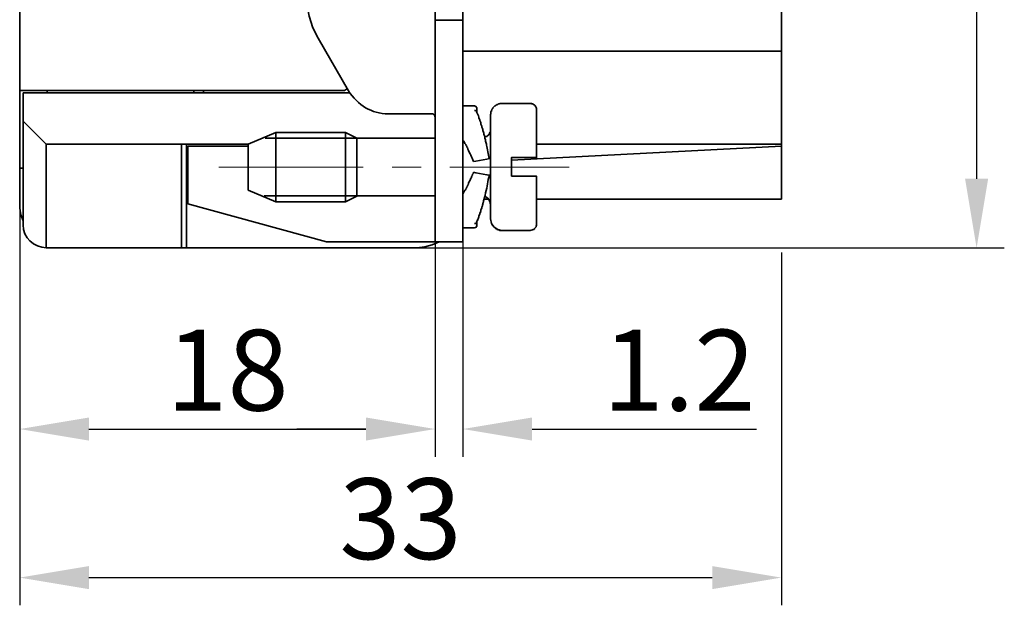
# Model space of a CAD drawing. Units: millimetres. Extents: x 11 to 673, y 29 to 395.
# Drawn here: x 504 to 547, y 311 to 336 of the extents above; entities that cross this region are included whole.
import ezdxf

# ---------------------------------------------------------------- set-up
doc = ezdxf.new("R2010")
doc.units = ezdxf.units.MM
doc.header["$MEASUREMENT"] = 0
doc.linetypes.add('CENTER', pattern=[2, 1.25, -0.25, 0.25, -0.25])
doc.layers.add('CEN', color=1, linetype='CENTER', lineweight=15)
doc.layers.add('DIM', color=3, linetype='Continuous', lineweight=15)
doc.layers.add('图层 1', color=7, linetype='Continuous')
doc.styles.add('Romans字体', font='romans.shx', dxfattribs={"width": 0.75})
doc.dimstyles.new('01', dxfattribs={"dimtxt": 3.5, "dimasz": 3, "dimexe": 1.2, "dimexo": 0.2, "dimgap": 0.8, "dimtad": 1, "dimdec": 1, "dimdsep": 46, "dimtxsty": 'Romans字体', "dimcen": 0, "dimclrd": 1, "dimclre": 6, "dimclrt": 4, "dimazin": 2, "dimtfac": 1, "dimtdec": 1, "dimtofl": 0, "dimtmove": 0, "dimatfit": 3, "dimfxl": 1, "dimtolj": 1, "dimtzin": 0, "dimarcsym": 0})

# ---------------------------------------------------------------- blocks, each defined once
blk = doc.blocks.new('*D4')
at = {"layer": 'Defpoints', "color": 0}
for p in [(520.909, 360.469), (521.167, 326.462), (545.638, 326.462)]:
    blk.add_point(p, dxfattribs=at)
at = {"layer": 'DIM', "color": 6, "lineweight": -2}
for p, q in [((521.109, 360.469), (546.838, 360.469)), ((521.367, 326.462), (546.838, 326.462))]:
    blk.add_line(p, q, dxfattribs=at)
at = {"layer": 'DIM', "color": 1, "lineweight": -2}
blk.add_line((545.638, 357.469), (545.638, 329.462), dxfattribs=at)
at = {"layer": 'DIM', "color": 1}
for points in [[(545.138, 357.469), (546.138, 357.469), (545.638, 360.469)], [(545.138, 329.462), (546.138, 329.462), (545.638, 326.462)]]:
    blk.add_solid(points, dxfattribs=at)
at = {"layer": 'DIM', "color": 4, "insert": (543.088, 343.465), "char_height": 3.5, "attachment_point": 5, "rotation": 90, "style": 'Romans字体'}
blk.add_mtext('\\A1;34', dxfattribs=at)
blk = doc.blocks.new('*D6')
at = {"layer": 'Defpoints', "color": 0}
for p in [(523.386, 328.096), (522.191, 324.359), (523.386, 318.616)]:
    blk.add_point(p, dxfattribs=at)
at = {"layer": 'DIM', "color": 6, "lineweight": -2}
for p, q in [((523.386, 327.896), (523.386, 317.416)), ((522.191, 324.159), (522.191, 317.416))]:
    blk.add_line(p, q, dxfattribs=at)
at = {"layer": 'DIM', "color": 1, "lineweight": -2}
for p, q in [((519.191, 318.616), (516.191, 318.616)), ((526.386, 318.616), (536.111, 318.616))]:
    blk.add_line(p, q, dxfattribs=at)
at = {"layer": 'DIM', "color": 1}
for points in [[(519.191, 319.116), (519.191, 318.116), (522.191, 318.616)], [(526.386, 319.116), (526.386, 318.116), (523.386, 318.616)]]:
    blk.add_solid(points, dxfattribs=at)
at = {"layer": 'DIM', "color": 4, "insert": (532.749, 321.166), "char_height": 3.5, "attachment_point": 5, "style": 'Romans字体'}
blk.add_mtext('\\A1;1.2', dxfattribs=at)
blk = doc.blocks.new('*D25')
at = {"layer": 'Defpoints', "color": 0}
for p in [(537.185, 326.462), (504.194, 321.698), (537.185, 312.18)]:
    blk.add_point(p, dxfattribs=at)
at = {"layer": 'DIM', "color": 6, "lineweight": -2}
for p, q in [((537.185, 326.262), (537.185, 310.98)), ((504.194, 321.498), (504.194, 310.98))]:
    blk.add_line(p, q, dxfattribs=at)
at = {"layer": 'DIM', "color": 1, "lineweight": -2}
blk.add_line((507.194, 312.18), (534.185, 312.18), dxfattribs=at)
at = {"layer": 'DIM', "color": 1}
for points in [[(507.194, 312.68), (507.194, 311.68), (504.194, 312.18)], [(534.185, 312.68), (534.185, 311.68), (537.185, 312.18)]]:
    blk.add_solid(points, dxfattribs=at)
at = {"layer": 'DIM', "color": 4, "insert": (520.689, 314.73), "char_height": 3.5, "attachment_point": 5, "style": 'Romans字体'}
blk.add_mtext('\\A1;33', dxfattribs=at)
blk = doc.blocks.new('*D26')
at = {"layer": 'Defpoints', "color": 0}
for p in [(504.194, 334.606), (522.191, 327.692), (522.191, 318.616)]:
    blk.add_point(p, dxfattribs=at)
at = {"layer": 'DIM', "color": 6, "lineweight": -2}
for p, q in [((504.194, 334.406), (504.194, 317.416)), ((522.191, 327.492), (522.191, 317.416))]:
    blk.add_line(p, q, dxfattribs=at)
at = {"layer": 'DIM', "color": 1, "lineweight": -2}
blk.add_line((507.194, 318.616), (519.191, 318.616), dxfattribs=at)
at = {"layer": 'DIM', "color": 1}
for points in [[(507.194, 319.116), (507.194, 318.116), (504.194, 318.616)], [(519.191, 319.116), (519.191, 318.116), (522.191, 318.616)]]:
    blk.add_solid(points, dxfattribs=at)
at = {"layer": 'DIM', "color": 4, "insert": (513.192, 321.166), "char_height": 3.5, "attachment_point": 5, "style": 'Romans字体'}
blk.add_mtext('\\A1;18', dxfattribs=at)

msp = doc.modelspace()

# ---------------------------------------------------------------- linework, layer by layer
at = {"layer": 'CEN', "ltscale": 5}
msp.add_lwpolyline([(512.825, 329.96), (527.986, 329.96)], dxfattribs=at)
at = {"layer": '图层 1', "color": 7, "lineweight": 35}
for points in [[(523.386, 350.626), (523.386, 336.327)], [(516.585, 337.544), (516.628, 337.023), (516.736, 336.501), (516.889, 336.001), (517.128, 335.545)], [(522.191, 336.87), (522.191, 326.723)], [(523.386, 326.723), (523.386, 336.327), (522.191, 336.327)], [(517.128, 335.545), (518.431, 333.263)], [(523.386, 334.98), (537.185, 334.98)], [(504.194, 333.285), (518.258, 333.285)], [(504.347, 333.176), (504.347, 327.461)], [(504.347, 333.176), (518.497, 333.176)], [(505.39, 333.176), (505.39, 333.285)], [(511.739, 333.176), (511.739, 333.285)], [(512.152, 333.285), (512.152, 333.176)], [(518.388, 333.372), (518.258, 333.285)], [(525.081, 332.72), (524.994, 332.72), (524.972, 332.698), (524.929, 332.698), (524.907, 332.677), (524.863, 332.677), (524.863, 332.655), (524.842, 332.655), (524.82, 332.633), (524.799, 332.633), (524.799, 332.611), (524.777, 332.611), (524.69, 332.524), (524.69, 332.503), (524.668, 332.503), (524.668, 332.481), (524.647, 332.459), (524.647, 332.437), (524.625, 332.416), (524.625, 332.372), (524.603, 332.372), (524.603, 332.264), (524.581, 332.242), (524.581, 332.22)], [(526.298, 332.72), (525.081, 332.72)], [(520.17, 332.264), (522.017, 332.264)], [(522.191, 332.068), (522.191, 332.155), (522.169, 332.155), (522.169, 332.198), (522.126, 332.242), (522.104, 332.242), (522.104, 332.264), (522.017, 332.264)], [(523.886, 332.611), (523.386, 332.611)], [(523.994, 332.524), (523.951, 332.59), (523.886, 332.611)], [(523.886, 332.416), (523.93, 332.416), (523.951, 332.394), (523.973, 332.394), (523.973, 332.351), (523.994, 332.351), (523.994, 332.329)], [(523.994, 332.329), (523.994, 332.524)], [(524.581, 327.722), (524.581, 332.22)], [(526.58, 332.416), (526.58, 330.373)], [(504.347, 331.959), (505.346, 330.96)], [(515.281, 331.46), (514.085, 330.96)], [(515.281, 328.461), (515.281, 331.46), (518.301, 331.46)], [(518.801, 331.221), (518.301, 331.46), (518.301, 328.461)], [(524.581, 331.612), (524.581, 331.503), (524.56, 331.481), (524.56, 331.438), (524.538, 331.438), (524.538, 331.416), (524.516, 331.394), (524.516, 331.373), (524.494, 331.351), (524.473, 331.329), (524.451, 331.329), (524.451, 331.307), (524.429, 331.307), (524.429, 331.286), (524.385, 331.286), (524.342, 331.242)], [(505.346, 326.462), (505.346, 330.96)], [(514.085, 330.96), (505.346, 330.96)], [(511.196, 326.462), (511.196, 330.96)], [(511.413, 326.462), (511.413, 330.96)], [(514.085, 328.961), (514.085, 330.96)], [(518.888, 331.221), (514.825, 331.221)], [(518.801, 331.221), (518.801, 328.7)], [(522.191, 331.221), (518.801, 331.221)], [(537.185, 330.96), (526.58, 330.96)], [(511.478, 330.873), (514.085, 330.873)], [(511.478, 328.374), (511.478, 330.873)], [(537.185, 330.873), (525.494, 330.264)], [(523.842, 330.199), (523.951, 330.221), (524.429, 330.308), (524.538, 330.33)], [(525.494, 329.569), (525.494, 330.373), (526.58, 330.373), (526.298, 330.373)], [(504.194, 329.917), (504.347, 329.917)], [(523.842, 329.743), (523.951, 329.721), (524.429, 329.634), (524.538, 329.613)], [(526.58, 327.526), (526.58, 329.569), (525.494, 329.569)], [(526.58, 329.569), (526.298, 329.569)], [(514.085, 328.961), (515.281, 328.461), (518.301, 328.461)], [(511.478, 328.374), (517.475, 326.723)], [(518.909, 328.722), (514.781, 328.722)], [(518.301, 328.461), (518.801, 328.7)], [(522.191, 328.722), (518.801, 328.722)], [(523.994, 327.592), (523.994, 327.635), (524.016, 327.657), (524.038, 327.679), (524.038, 327.722), (524.06, 327.744), (524.06, 327.787), (524.082, 327.809), (524.082, 327.852), (524.103, 327.874), (524.103, 327.918), (524.125, 327.939), (524.125, 327.961), (524.147, 327.983), (524.147, 328.026), (524.168, 328.048), (524.168, 328.113), (524.19, 328.135), (524.19, 328.157), (524.212, 328.178), (524.212, 328.244), (524.234, 328.265), (524.234, 328.331), (524.255, 328.352), (524.255, 328.417), (524.277, 328.439), (524.277, 328.504), (524.299, 328.57)], [(524.494, 328.57), (524.299, 328.57)], [(524.581, 328.331), (524.56, 328.483), (524.473, 328.613), (524.342, 328.7)], [(537.185, 328.57), (526.58, 328.57)], [(504.194, 328.178), (504.237, 327.896), (504.347, 327.635)], [(523.994, 327.613), (523.994, 327.592), (523.973, 327.57), (523.973, 327.548), (523.951, 327.548), (523.951, 327.526), (523.886, 327.526)], [(523.994, 327.418), (523.994, 327.613)], [(524.581, 327.722), (524.603, 327.722)], [(524.581, 327.722), (524.603, 327.722)], [(524.581, 327.722), (524.625, 327.526), (524.733, 327.374), (524.907, 327.266), (525.081, 327.222)], [(526.298, 327.222), (526.45, 327.266), (526.558, 327.374), (526.58, 327.526)], [(526.58, 327.526), (526.602, 327.526)], [(523.386, 327.331), (523.886, 327.331)], [(523.886, 327.331), (523.951, 327.353), (523.994, 327.418)], [(523.994, 327.418), (524.016, 327.418)], [(526.298, 327.222), (525.081, 327.222)], [(526.298, 327.222), (526.32, 327.222)], [(526.428, 327.244), (526.428, 327.266), (526.472, 327.266), (526.472, 327.288), (526.493, 327.288), (526.493, 327.309)], [(517.475, 326.723), (523.386, 326.723)], [(521.387, 326.462), (521.734, 326.505), (522.061, 326.592), (522.365, 326.723)], [(523.386, 326.723), (523.408, 326.723)], [(505.346, 326.462), (521.387, 326.462)]]:
    msp.add_lwpolyline(points, dxfattribs=at)
at = {"layer": '图层 1', "color": 7, "lineweight": 25}
msp.add_lwpolyline([(521.583, 326.462), (545.638, 326.462)], dxfattribs=at)
at = {"layer": '图层 1', "color": 7, "lineweight": 35}
for points in [[(537.185, 328.57), (537.185, 338.5), (537.185, 348.431), (537.185, 358.361)], [(504.194, 346.997), (504.194, 340.724), (504.194, 334.451), (504.194, 328.178)], [(518.431, 333.263), (518.859, 332.649), (519.404, 332.274), (520.17, 332.264)], [(526.58, 327.418), (526.58, 327.454), (526.58, 327.49), (526.58, 327.526)], [(504.347, 327.461), (504.319, 326.901), (504.819, 326.49), (505.346, 326.462)]]:
    msp.add_open_spline(points, degree=3, dxfattribs=at)
for points, knots in [([(526.58, 332.416), (526.58, 332.452), (526.58, 332.488), (526.58, 332.524), (526.58, 332.524), (526.558, 332.524), (526.558, 332.524), (526.558, 332.524), (526.558, 332.568), (526.558, 332.568), (526.558, 332.568), (526.537, 332.568), (526.537, 332.568), (526.537, 332.568), (526.537, 332.611), (526.537, 332.611), (526.537, 332.611), (526.515, 332.611), (526.515, 332.611), (526.515, 332.611), (526.515, 332.633), (526.515, 332.633), (526.515, 332.633), (526.493, 332.633), (526.493, 332.633), (526.493, 332.633), (526.493, 332.655), (526.493, 332.655), (526.493, 332.655), (526.472, 332.655), (526.472, 332.655), (526.472, 332.655), (526.45, 332.677), (526.45, 332.677), (526.45, 332.677), (526.428, 332.677), (526.428, 332.677), (526.428, 332.677), (526.428, 332.698), (526.428, 332.698), (526.428, 332.698), (526.363, 332.698), (526.363, 332.698), (526.363, 332.698), (526.363, 332.72), (526.363, 332.72), (526.363, 332.72), (526.298, 332.72), (526.298, 332.72)], [0, 0, 0, 0, 1, 1, 1, 2, 2, 2, 3, 3, 3, 4, 4, 4, 5, 5, 5, 6, 6, 6, 7, 7, 7, 8, 8, 8, 9, 9, 9, 10, 10, 10, 11, 11, 11, 12, 12, 12, 13, 13, 13, 14, 14, 14, 15, 15, 15, 16, 16, 16, 16]), ([(524.538, 330.33), (524.485, 330.509), (524.466, 330.753), (524.407, 330.916), (524.407, 330.916), (524.407, 330.96), (524.407, 330.96), (524.407, 330.96), (524.364, 331.09), (524.364, 331.09), (524.364, 331.09), (524.364, 331.155), (524.364, 331.155), (524.364, 331.155), (524.342, 331.199), (524.342, 331.199), (524.342, 331.199), (524.342, 331.264), (524.342, 331.264), (524.342, 331.264), (524.32, 331.329), (524.32, 331.329), (524.32, 331.329), (524.299, 331.373), (524.299, 331.373), (524.299, 331.373), (524.299, 331.438), (524.299, 331.438), (524.299, 331.438), (524.277, 331.481), (524.277, 331.481), (524.277, 331.481), (524.255, 331.547), (524.255, 331.547), (524.255, 331.547), (524.255, 331.59), (524.255, 331.59), (524.255, 331.59), (524.234, 331.634), (524.234, 331.634), (524.234, 331.634), (524.212, 331.699), (524.212, 331.699), (524.212, 331.699), (524.212, 331.742), (524.212, 331.742), (524.212, 331.742), (524.168, 331.829), (524.168, 331.829), (524.168, 331.829), (524.168, 331.894), (524.168, 331.894), (524.168, 331.894), (524.125, 331.981), (524.125, 331.981), (524.125, 331.981), (524.125, 332.025), (524.125, 332.025), (524.125, 332.025), (524.103, 332.046), (524.103, 332.046), (524.103, 332.046), (524.082, 332.09), (524.082, 332.09), (524.082, 332.09), (524.082, 332.133), (524.082, 332.133), (524.047, 332.214), (524.036, 332.272), (523.973, 332.351)], [0, 0, 0, 0, 1, 1, 1, 2, 2, 2, 3, 3, 3, 4, 4, 4, 5, 5, 5, 6, 6, 6, 7, 7, 7, 8, 8, 8, 9, 9, 9, 10, 10, 10, 11, 11, 11, 12, 12, 12, 13, 13, 13, 14, 14, 14, 15, 15, 15, 16, 16, 16, 17, 17, 17, 18, 18, 18, 19, 19, 19, 20, 20, 20, 21, 21, 21, 22, 22, 22, 23, 23, 23, 23]), ([(523.386, 331.134), (523.449, 331.089), (523.454, 330.983), (523.517, 330.938), (523.517, 330.938), (523.517, 330.916), (523.517, 330.916), (523.517, 330.916), (523.538, 330.895), (523.538, 330.895), (523.538, 330.895), (523.538, 330.873), (523.538, 330.873), (523.538, 330.873), (523.56, 330.851), (523.56, 330.851), (523.56, 330.851), (523.56, 330.829), (523.56, 330.829), (523.56, 330.829), (523.582, 330.808), (523.582, 330.808), (523.582, 330.808), (523.582, 330.786), (523.582, 330.786), (523.582, 330.786), (523.604, 330.764), (523.604, 330.764), (523.604, 330.764), (523.604, 330.743), (523.604, 330.743), (523.688, 330.559), (523.772, 330.4), (523.842, 330.199)], [0, 0, 0, 0, 1, 1, 1, 2, 2, 2, 3, 3, 3, 4, 4, 4, 5, 5, 5, 6, 6, 6, 7, 7, 7, 8, 8, 8, 9, 9, 9, 10, 10, 10, 11, 11, 11, 11]), ([(523.842, 329.743), (523.842, 329.743), (523.842, 329.699), (523.842, 329.699), (523.842, 329.699), (523.799, 329.656), (523.799, 329.656), (523.799, 329.656), (523.799, 329.613), (523.799, 329.613), (523.799, 329.613), (523.777, 329.591), (523.777, 329.591), (523.777, 329.591), (523.777, 329.569), (523.777, 329.569), (523.777, 329.569), (523.756, 329.547), (523.756, 329.547), (523.756, 329.547), (523.756, 329.504), (523.756, 329.504), (523.756, 329.504), (523.734, 329.482), (523.734, 329.482), (523.729, 329.446), (523.65, 329.299), (523.625, 329.265), (523.625, 329.265), (523.625, 329.221), (523.625, 329.221), (523.625, 329.221), (523.604, 329.2), (523.604, 329.2), (523.604, 329.2), (523.604, 329.178), (523.604, 329.178), (523.604, 329.178), (523.582, 329.156), (523.582, 329.156), (523.582, 329.156), (523.582, 329.134), (523.582, 329.134), (523.582, 329.134), (523.56, 329.113), (523.56, 329.113), (523.56, 329.113), (523.56, 329.091), (523.56, 329.091), (523.56, 329.091), (523.538, 329.069), (523.538, 329.069), (523.538, 329.069), (523.538, 329.048), (523.538, 329.048), (523.538, 329.048), (523.517, 329.026), (523.517, 329.026), (523.517, 329.026), (523.517, 329.004), (523.517, 329.004), (523.517, 329.004), (523.495, 328.982), (523.495, 328.982), (523.495, 328.982), (523.473, 328.961), (523.473, 328.961), (523.473, 328.961), (523.473, 328.939), (523.473, 328.939), (523.473, 328.939), (523.451, 328.917), (523.451, 328.917), (523.451, 328.917), (523.451, 328.896), (523.451, 328.896), (523.451, 328.896), (523.43, 328.874), (523.43, 328.874), (523.43, 328.874), (523.408, 328.852), (523.408, 328.852), (523.408, 328.852), (523.386, 328.809), (523.386, 328.809)], [0, 0, 0, 0, 1, 1, 1, 2, 2, 2, 3, 3, 3, 4, 4, 4, 5, 5, 5, 6, 6, 6, 7, 7, 7, 8, 8, 8, 9, 9, 9, 10, 10, 10, 11, 11, 11, 12, 12, 12, 13, 13, 13, 14, 14, 14, 15, 15, 15, 16, 16, 16, 17, 17, 17, 18, 18, 18, 19, 19, 19, 20, 20, 20, 21, 21, 21, 22, 22, 22, 23, 23, 23, 24, 24, 24, 25, 25, 25, 26, 26, 26, 27, 27, 27, 28, 28, 28, 28]), ([(523.973, 327.57), (523.973, 327.57), (523.994, 327.613), (523.994, 327.613), (523.994, 327.613), (524.016, 327.635), (524.016, 327.635), (524.016, 327.635), (524.016, 327.679), (524.016, 327.679), (524.016, 327.679), (524.038, 327.7), (524.038, 327.7), (524.038, 327.7), (524.06, 327.744), (524.06, 327.744), (524.06, 327.744), (524.06, 327.766), (524.06, 327.766), (524.06, 327.766), (524.082, 327.809), (524.082, 327.809), (524.082, 327.809), (524.082, 327.852), (524.082, 327.852), (524.082, 327.852), (524.103, 327.896), (524.103, 327.896), (524.103, 327.896), (524.125, 327.918), (524.125, 327.918), (524.125, 327.918), (524.125, 327.961), (524.125, 327.961), (524.125, 327.961), (524.168, 328.048), (524.168, 328.048), (524.168, 328.048), (524.168, 328.113), (524.168, 328.113), (524.218, 328.188), (524.214, 328.273), (524.255, 328.352), (524.271, 328.488), (524.363, 328.708), (524.364, 328.852), (524.461, 329.115), (524.456, 329.359), (524.538, 329.613)], [0, 0, 0, 0, 1, 1, 1, 2, 2, 2, 3, 3, 3, 4, 4, 4, 5, 5, 5, 6, 6, 6, 7, 7, 7, 8, 8, 8, 9, 9, 9, 10, 10, 10, 11, 11, 11, 12, 12, 12, 13, 13, 13, 14, 14, 14, 15, 15, 15, 16, 16, 16, 16]), ([(524.538, 328.504), (524.538, 328.504), (524.538, 328.483), (524.538, 328.483), (524.538, 328.483), (524.56, 328.483), (524.56, 328.483), (524.56, 328.483), (524.56, 328.439), (524.56, 328.439), (524.56, 328.439), (524.581, 328.439), (524.581, 328.439), (524.581, 328.403), (524.581, 328.367), (524.581, 328.331)], [0, 0, 0, 0, 1, 1, 1, 2, 2, 2, 3, 3, 3, 4, 4, 4, 5, 5, 5, 5]), ([(524.625, 327.526), (524.625, 327.526), (524.647, 327.505), (524.647, 327.505), (524.647, 327.505), (524.647, 327.483), (524.647, 327.483), (524.647, 327.483), (524.668, 327.461), (524.668, 327.461), (524.668, 327.461), (524.668, 327.44), (524.668, 327.44), (524.668, 327.44), (524.69, 327.44), (524.69, 327.44), (524.69, 327.44), (524.69, 327.418), (524.69, 327.418), (524.69, 327.418), (524.777, 327.331), (524.777, 327.331), (524.777, 327.331), (524.799, 327.309), (524.799, 327.309), (524.799, 327.309), (524.82, 327.309), (524.82, 327.309), (524.82, 327.309), (524.82, 327.288), (524.82, 327.288), (524.82, 327.288), (524.863, 327.288), (524.863, 327.288), (524.863, 327.288), (524.863, 327.266), (524.863, 327.266), (524.863, 327.266), (524.907, 327.266), (524.907, 327.266), (524.907, 327.266), (524.907, 327.244), (524.907, 327.244), (524.907, 327.244), (524.972, 327.244), (524.972, 327.244), (524.972, 327.244), (524.972, 327.222), (524.972, 327.222), (525.008, 327.222), (525.045, 327.222), (525.081, 327.222)], [0, 0, 0, 0, 1, 1, 1, 2, 2, 2, 3, 3, 3, 4, 4, 4, 5, 5, 5, 6, 6, 6, 7, 7, 7, 8, 8, 8, 9, 9, 9, 10, 10, 10, 11, 11, 11, 12, 12, 12, 13, 13, 13, 14, 14, 14, 15, 15, 15, 16, 16, 16, 17, 17, 17, 17])]:
    msp.add_open_spline(points, degree=3, knots=knots, dxfattribs=at)

# ---------------------------------------------------------------- dimensions: what is measured, and where the dimension line sits
at = {"layer": 'DIM'}
dim = msp.add_linear_dim(base=(545.638, 326.462), p1=(520.909, 360.469), p2=(521.167, 326.462), angle=90, dimstyle='01', dxfattribs=at)
dim.commit()
dim.dimension.update_dxf_attribs({"geometry": '*D4', "text_midpoint": (543.088, 343.465)})
for base, p1, p2, picture, middle in [((522.191, 318.616), (504.194, 334.606), (522.191, 327.692), '*D26', (513.192, 321.166)), ((523.386, 318.616), (522.191, 324.359), (523.386, 328.096), '*D6', (532.749, 321.166)), ((537.185, 312.18), (504.194, 321.698), (537.185, 326.462), '*D25', (520.689, 314.73))]:
    dim = msp.add_linear_dim(base=base, p1=p1, p2=p2, dimstyle='01', dxfattribs=at)
    dim.commit()
    dim.dimension.update_dxf_attribs({"geometry": picture, "text_midpoint": middle})

doc.saveas('drawing.dxf')
